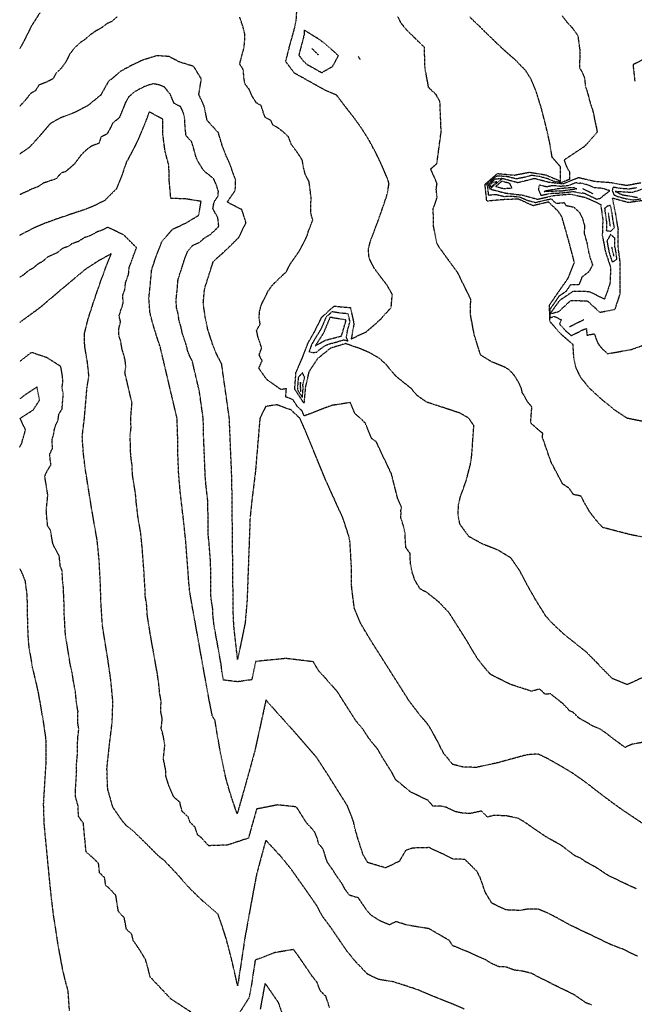
# Model space of a CAD drawing. Units: feet. Extents: x 2140632 to 2148637, y 13640367 to 13647739.
# Drawn here: x 2140632 to 2141174, y 13644100 to 13644969 of the extents above; entities that cross this region are included whole.
import ezdxf

# ---------------------------------------------------------------- set-up
doc = ezdxf.new("R2010")
doc.units = ezdxf.units.FT
doc.header["$MEASUREMENT"] = 0
doc.linetypes.add('HIDDEN2', pattern=[0.1875, 0.125, -0.0625])
for name, color, linetype in [('C-TOPO-MAJR', 9, 'HIDDEN2'), ('C-TOPO-MINR', 8, 'HIDDEN2'), ('C-TOPO_EgC', 2, 'Continuous')]:
    doc.layers.add(name, color=color, linetype=linetype)

# ---------------------------------------------------------------- blocks, each defined once
blk = doc.blocks.new('*U17')
at = {"layer": 'C-TOPO-MAJR', "color": 9, "linetype": 'HIDDEN2', "lineweight": -3}
for points, elevation in [([(2141196.27, 13644509.98), (2141171.31, 13644514.67), (2141146.52, 13644521.11), (2141140.77, 13644527.45), (2141135.33, 13644534.48), (2141133.98, 13644536.69), (2141130.46, 13644542.91), (2141127.36, 13644548.82), (2141120.7, 13644550.18), (2141116.89, 13644555.75), (2141111.2, 13644559.51), (2141100.82, 13644579.13), (2141093.23, 13644601.04), (2141093.71, 13644604.1), (2141091.43, 13644606), (2141087.51, 13644609.27), (2141082.94, 13644613.51), (2141083.97, 13644627.46), (2141080.09, 13644632.12), (2141077.87, 13644636.68), (2141076.74, 13644638.29), (2141075.62, 13644639.91), (2141074.73, 13644644.05), (2141072.14, 13644649.55), (2141069.03, 13644654.68), (2141064.11, 13644660.23), (2141060.27, 13644662.49), (2141048.67, 13644667.25), (2141038.85, 13644673.25), (2141033.21, 13644690.98), (2141029.85, 13644709.12), (2141029.73, 13644716.42), (2141030.25, 13644722.21), (2141018.7, 13644745.86), (2141002.56, 13644768), (2141000.18, 13644772.18), (2140997.35, 13644786.63), (2140996.95, 13644802.24), (2140998.88, 13644807.86), (2141000.38, 13644812.37), (2140999.59, 13644819.78), (2141000.34, 13644824.45), (2140999.37, 13644827.16), (2140997.43, 13644831.71), (2140994.7, 13644837.52), (2141000.21, 13644842.33), (2141003.98, 13644870.49), (2141002.9, 13644897.01), (2140999.63, 13644903.12), (2140996.47, 13644906.08), (2140992.92, 13644909.53), (2140989.75, 13644926.54), (2140989.2, 13644944.93), (2140985.24, 13644948.8), (2140980.97, 13644952.93), (2140976.88, 13644956.9), (2140973.59, 13644960.21), (2140969.57, 13644965.15), (2140968.61, 13644966.49), (2140965.64, 13644972.09)], 525), ([(2141177.3, 13644142.53), (2141164.33, 13644148.96), (2141154.18, 13644152.67), (2141117.25, 13644170.44), (2141105.14, 13644177.08), (2141098.7, 13644180.42), (2141089.33, 13644184.32), (2141079.95, 13644184.19), (2141073.67, 13644183.12), (2141061.2, 13644183.56), (2141048.86, 13644189.4), (2141043.07, 13644198.78), (2141038.45, 13644212.16), (2141035.68, 13644217.53), (2141024.96, 13644228.16), (2141014.33, 13644228.43), (2141009.2, 13644231.14), (2140993.3, 13644238.56), (2140979.2, 13644238.18), (2140972.76, 13644236.28), (2140966.86, 13644226.31), (2140954.9, 13644220.7), (2140939.33, 13644225.29), (2140935.14, 13644232.25), (2140930.48, 13644246.54), (2140928.09, 13644254.87), (2140926.64, 13644261.6), (2140921.38, 13644275.31), (2140903.39, 13644303.9), (2140894.21, 13644318.01), (2140882.88, 13644331.09), (2140872.71, 13644342.71), (2140849.39, 13644368.8), (2140847.38, 13644359.78), (2140846.05, 13644353.65), (2140842.15, 13644335.85), (2140839.52, 13644323.89), (2140836.73, 13644313.68), (2140833, 13644300.18), (2140827.96, 13644282.29), (2140823.99, 13644268.29), (2140819.48, 13644281.64), (2140816.94, 13644289.73), (2140814.21, 13644299.18), (2140812.71, 13644305.93), (2140808.74, 13644325.21), (2140806.15, 13644340.32), (2140804.41, 13644351.1), (2140802.11, 13644354.58), (2140799.41, 13644368.19), (2140796.95, 13644381.53), (2140784.34, 13644451.85), (2140781.99, 13644465.7), (2140781.19, 13644474.8), (2140778.6, 13644509.64), (2140776.97, 13644524.79), (2140773.72, 13644552.89), (2140772.42, 13644568.15), (2140771.75, 13644584.19), (2140771.54, 13644600.49), (2140770.98, 13644616.59), (2140770.93, 13644617.53), (2140770.93, 13644617.53), (2140758.4, 13644670.85), (2140756.08, 13644680.61), (2140753.12, 13644689.52), (2140749.75, 13644700.33), (2140747.09, 13644710.56), (2140746.04, 13644723.48), (2140747.43, 13644736.15), (2140748.53, 13644748.38), (2140752.49, 13644760.43), (2140757.54, 13644773.42), (2140766.96, 13644784.45), (2140778.53, 13644789.76), (2140790.08, 13644796.73), (2140792.17, 13644808.91), (2140779.49, 13644811.04), (2140765.46, 13644811.65), (2140764.13, 13644826.39), (2140763.73, 13644840.65), (2140760.35, 13644853.45), (2140758.5, 13644867.7), (2140758.27, 13644881.52), (2140746.43, 13644887.97), (2140741.49, 13644875.2), (2140736.17, 13644862.64), (2140732.77, 13644855.77), (2140726.23, 13644843.55), (2140722.46, 13644832.63), (2140717.4, 13644819.93), (2140706.87, 13644809.46), (2140695.93, 13644804.17), (2140687.57, 13644801.1), (2140676.95, 13644797.53), (2140665.29, 13644793.6), (2140654.15, 13644789.53), (2140644.7, 13644785.48), (2140636.39, 13644781.31), (2140632.11, 13644778.95)], 520), ([(2141186.02, 13644821.09), (2141172.35, 13644816.71), (2141157.6, 13644817.68), (2141163.72, 13644814.82), (2141177.24, 13644812.51)], 530), ([(2141138.09, 13644815.55), (2141128.78, 13644820.16)], 530), ([(2141153.25, 13644787.08), (2141151.6, 13644798.96)], 530), ([(2141154.35, 13644768.67), (2141156.19, 13644760.52)], 530)]:
    blk.add_lwpolyline(points, dxfattribs=dict(at, elevation=elevation))
for points, elevation in [([(2140910.4, 13644940.33), (2140897.78, 13644951.04), (2140883.26, 13644960), (2140883.03, 13644956.42), (2140882.15, 13644952.17), (2140880.17, 13644945.17), (2140878.4, 13644938.12), (2140882.28, 13644932.97), (2140885.19, 13644930.14), (2140889.44, 13644927.77), (2140894.4, 13644925), (2140898.62, 13644922.65), (2140908.31, 13644928.21), (2140913.32, 13644937.5), (2140910.4, 13644940.33)], 525), ([(2141096.27, 13644817.86), (2141110.77, 13644818.37), (2141123.56, 13644820.09), (2141120.15, 13644821.1), (2141106.75, 13644820.02), (2141094.76, 13644817.79), (2141096.27, 13644817.86)], 530), ([(2140920.36, 13644688.91), (2140921.53, 13644695.61), (2140923.57, 13644702.62), (2140922, 13644709.7), (2140914.77, 13644710.36), (2140907.66, 13644711.59), (2140902.27, 13644706.66), (2140899.42, 13644699.81), (2140896.44, 13644693.78), (2140892.79, 13644688.07), (2140889.65, 13644682.64), (2140887.32, 13644676.4), (2140890.4, 13644675.63), (2140893.86, 13644675.79), (2140899.59, 13644680.43), (2140903.99, 13644682.85), (2140911.17, 13644684.74), (2140917.88, 13644686.79), (2140921.79, 13644685.81), (2140920.36, 13644688.91)], 525), ([(2140877.9, 13644653.56), (2140877.35, 13644646.31), (2140877.12, 13644644.04), (2140877.44, 13644642.07), (2140881.49, 13644635.83), (2140882.13, 13644642.91), (2140882.04, 13644647.15), (2140883.56, 13644653.92), (2140881.47, 13644657.75), (2140877.9, 13644653.56)], 525)]:
    blk.add_lwpolyline(points, close=True, dxfattribs=dict(at, elevation=elevation))
at = {"layer": 'C-TOPO-MINR', "color": 8, "linetype": 'HIDDEN2', "lineweight": -3}
for points, elevation in [([(2141110.61, 13644972.84), (2141115.04, 13644967.03), (2141119.59, 13644962.3), (2141121.86, 13644959.06), (2141124.53, 13644955.45), (2141126.42, 13644941.6), (2141125.96, 13644926.91), (2141128.18, 13644923.32), (2141130.45, 13644917.95), (2141131.24, 13644910.65), (2141133.56, 13644903.19), (2141135.66, 13644895.05), (2141137.36, 13644890.38), (2141138.57, 13644885.53), (2141139.35, 13644881.02), (2141140.92, 13644874.05), (2141141.61, 13644870.17), (2141130.46, 13644857.4), (2141112.46, 13644845.47), (2141113.98, 13644840.91), (2141117.29, 13644834.58), (2141117.29, 13644828.36), (2141110.43, 13644825.65), (2141104.12, 13644826.32), (2141097.47, 13644829.08), (2141091.11, 13644830.75), (2141083.99, 13644831.88), (2141076.78, 13644830.05), (2141070.14, 13644828.78), (2141063.05, 13644830.64), (2141055.63, 13644831.33), (2141052.35, 13644830.95), (2141044.08, 13644823.75), (2141044.83, 13644821.92), (2141045.62, 13644814.5), (2141052.41, 13644815.16), (2141059.34, 13644813.37), (2141066.41, 13644813.65), (2141073.72, 13644812.77), (2141080.3, 13644809.84), (2141087.12, 13644808.02), (2141093.91, 13644809.64), (2141101.07, 13644811.27), (2141105.31, 13644807.27), (2141112.43, 13644807.9), (2141114.09, 13644805.42), (2141121.07, 13644803.9), (2141125.91, 13644799.31), (2141128.54, 13644794.15), (2141130.41, 13644787.59), (2141130.19, 13644780.78), (2141131.54, 13644775.87), (2141132.68, 13644771.64), (2141134.04, 13644764.32), (2141135.19, 13644759.84), (2141137.53, 13644752.78), (2141134.08, 13644746.63), (2141128.14, 13644742.15), (2141125.48, 13644735.36), (2141118.18, 13644735.45), (2141113.93, 13644729.35), (2141107.93, 13644725.24), (2141103.88, 13644719.37), (2141099.79, 13644713.59), (2141099.92, 13644706.29), (2141103.88, 13644707.41), (2141109.81, 13644704.64), (2141108.51, 13644700.63), (2141113.43, 13644695.08), (2141118.73, 13644690.44), (2141125.13, 13644693.67), (2141128.85, 13644695.59), (2141132.13, 13644696.84), (2141132.54, 13644690.85), (2141139.27, 13644692.13), (2141140.63, 13644687.5), (2141142.36, 13644683.44), (2141146.25, 13644678.78), (2141150.82, 13644674.54), (2141172.13, 13644678.31), (2141191.93, 13644685.75)], 527), ([(2141176.42, 13644820.99), (2141169.94, 13644819.8), (2141162.56, 13644820.28), (2141155.71, 13644821.51), (2141154.82, 13644818.54), (2141156.4, 13644814.8), (2141159.46, 13644813.37), (2141166.46, 13644811.48), (2141173.22, 13644810.32), (2141180.05, 13644811.32)], 529), ([(2141186.09, 13644935.91), (2141173.21, 13644929.62), (2141174.77, 13644915.02)], 528), ([(2141180.49, 13644825.27), (2141167.52, 13644822.89), (2141153.82, 13644825.35), (2141139.36, 13644826.49), (2141125.25, 13644829.8), (2141111.53, 13644824.37), (2141098.92, 13644825.72), (2141086.19, 13644829.05), (2141071.77, 13644825.39), (2141057.58, 13644829.11), (2141051.02, 13644828.36), (2141045.51, 13644823.56), (2141047, 13644819.9), (2141060.86, 13644816.31), (2141075.49, 13644814.56), (2141089.12, 13644810.91), (2141103.44, 13644814.18), (2141117.67, 13644815.45), (2141131.62, 13644812.41), (2141144.68, 13644806.37), (2141146.57, 13644792.91), (2141146.13, 13644779.28), (2141148.85, 13644764.63), (2141153.52, 13644750.52), (2141152.89, 13644736.34), (2141148.04, 13644722.63), (2141134.75, 13644729.25), (2141120.15, 13644729.42), (2141108.15, 13644721.2), (2141099.97, 13644709.64), (2141107.9, 13644711.89), (2141118.41, 13644721.61), (2141133.01, 13644721.1), (2141143.96, 13644711.14), (2141157.42, 13644713.7), (2141161.91, 13644727.22), (2141161.93, 13644741.83), (2141161.86, 13644755.65), (2141160, 13644769.78), (2141160.31, 13644784.26), (2141157.89, 13644798.35), (2141155.2, 13644811.93), (2141169.2, 13644808.14), (2141182.87, 13644810.13)], 528), ([(2141181.33, 13644614.81), (2141168.01, 13644617.53), (2141156.62, 13644625.06), (2141152.05, 13644628.86), (2141144.21, 13644635.39), (2141135.08, 13644643.87), (2141127.31, 13644653.19), (2141122.88, 13644662.3), (2141121.11, 13644670.57), (2141120.3, 13644682.55), (2141109.71, 13644691.84), (2141099.86, 13644702.94), (2141099.61, 13644717.54), (2141107.7, 13644729.29), (2141116.21, 13644741.48), (2141121.53, 13644755.05), (2141119.23, 13644764.01), (2141116.95, 13644772.46), (2141114.26, 13644782.28), (2141110.52, 13644795.4), (2141107.18, 13644800.36), (2141098.69, 13644808.37), (2141085.12, 13644805.13), (2141071.96, 13644810.99), (2141057.82, 13644810.43), (2141044.24, 13644809.11), (2141042.66, 13644823.94), (2141053.69, 13644833.55), (2141068.51, 13644832.17), (2141081.79, 13644834.72), (2141096.02, 13644832.45), (2141109.32, 13644826.93), (2141109.33, 13644839.37), (2141101.94, 13644847.82), (2141099.67, 13644861.14), (2141096.54, 13644875.08), (2141092.34, 13644891.36), (2141087.7, 13644906.28), (2141083.15, 13644917.02), (2141078.7, 13644924.2), (2141069.59, 13644933.67), (2141059.06, 13644942.92), (2141052.75, 13644948.84), (2141045.65, 13644955.74), (2141037.73, 13644963.48), (2141029.18, 13644971.74)], 526), ([(2141181.05, 13644388.31), (2141168.16, 13644382.45), (2141154.96, 13644387.73), (2141145.58, 13644397.23), (2141141.86, 13644401.31), (2141132.54, 13644410.74), (2141122.13, 13644419.07), (2141111.71, 13644427.41), (2141102.08, 13644436.53), (2141096.59, 13644442.53), (2141089.33, 13644454.15), (2141086.64, 13644458.58), (2141079.6, 13644471.01), (2141073.39, 13644482.84), (2141065.77, 13644493.97), (2141054.16, 13644501.1), (2141040.69, 13644506.39), (2141028.56, 13644513.01), (2141020.62, 13644523.81), (2141018.89, 13644531.71), (2141019.29, 13644541.23), (2141020.98, 13644548.38), (2141025.98, 13644562.13), (2141027.58, 13644568.27), (2141029.84, 13644577.02), (2141030.81, 13644583.15), (2141032.86, 13644611.06), (2141028.35, 13644617.53), (2141028.35, 13644617.53), (2141020.67, 13644622.05), (2140990.97, 13644631.84), (2140982.55, 13644637.81), (2140977.83, 13644643.56), (2140970.77, 13644649.22), (2140964.16, 13644654.5), (2140955.37, 13644665.01), (2140949.84, 13644670.12), (2140941.6, 13644674.93), (2140932.31, 13644679.02), (2140919.67, 13644683.42), (2140906.26, 13644679.32), (2140894.81, 13644670.04), (2140887.21, 13644658.54), (2140884.16, 13644644.99), (2140882.88, 13644630.84), (2140874.79, 13644643.32), (2140875.89, 13644657.81), (2140881.72, 13644671.26), (2140886.39, 13644683.74), (2140892.66, 13644694.61), (2140898.61, 13644706.68), (2140909.39, 13644716.53), (2140923.84, 13644715.21), (2140926.99, 13644701.05), (2140924.64, 13644687.65), (2140938.04, 13644693.98), (2140943.89, 13644698.94), (2140950.55, 13644704.98), (2140959.85, 13644715.31), (2140960.89, 13644726.89), (2140956.12, 13644735.26), (2140950.6, 13644742.27), (2140944.61, 13644750.48), (2140940.42, 13644758.87), (2140939.71, 13644766.75), (2140941.82, 13644774.85), (2140945.52, 13644784.22), (2140949.65, 13644795.38), (2140953.52, 13644806.61), (2140956.51, 13644815.63), (2140958.02, 13644824.96), (2140956.08, 13644830.38), (2140952.19, 13644839.48), (2140946.73, 13644851.11), (2140940.2, 13644863.32), (2140933.15, 13644874.42), (2140926.37, 13644883.73), (2140920.73, 13644890.86), (2140911.79, 13644902.65), (2140901.45, 13644907.12), (2140893.02, 13644911.82), (2140883.1, 13644917.36), (2140874.59, 13644922.1), (2140866.85, 13644932.4), (2140870.39, 13644946.49), (2140874.34, 13644960.49), (2140876.11, 13644969), (2140876.56, 13644976.16)], 524), ([(2140649.95, 13644975.52), (2140642.31, 13644963.56), (2140635.73, 13644950.19), (2140632.11, 13644943.65)], 524), ([(2141203.55, 13644334.97), (2141172.69, 13644329.9), (2141166.24, 13644326.97), (2141161.56, 13644330.35), (2141154.81, 13644335.43), (2141149.53, 13644339.53), (2141144.02, 13644343.38), (2141137.41, 13644346.03), (2141131.55, 13644349.53), (2141125.53, 13644352.89), (2141120.85, 13644357.64), (2141117.46, 13644359.2), (2141115.6, 13644361.23), (2141110.94, 13644365.95), (2141105.73, 13644370.12), (2141100.52, 13644374.28), (2141095.74, 13644373.94), (2141090.93, 13644378.5), (2141083.69, 13644376.54), (2141064.77, 13644382.72), (2141047.58, 13644391.4), (2141044.84, 13644394.4), (2141040.56, 13644399.5), (2141036.35, 13644405.03), (2141035.7, 13644406.03), (2141032.07, 13644411.85), (2141030.73, 13644414.06), (2141027.21, 13644420.27), (2141010.95, 13644445.9), (2141002.07, 13644455.24), (2140991.5, 13644463.59), (2140985.43, 13644466.91), (2140980.77, 13644474.68), (2140978.5, 13644481.56), (2140977, 13644488.94), (2140976.73, 13644491.64), (2140976.75, 13644498.04), (2140972.78, 13644503.44), (2140972.63, 13644506.5), (2140972.07, 13644516.22), (2140971.21, 13644520.17), (2140970.7, 13644522.65), (2140968.42, 13644529.63), (2140968.62, 13644534.39), (2140968.25, 13644535.36), (2140969.1, 13644538.93), (2140965.59, 13644546.78), (2140960.09, 13644568.58), (2140950.58, 13644588.51), (2140946.88, 13644596.63), (2140942.67, 13644599.62), (2140939.27, 13644607.85), (2140937.13, 13644613.09), (2140934.32, 13644616.03), (2140931.24, 13644618.79), (2140927.93, 13644621.43), (2140923.83, 13644631.39), (2140907.47, 13644628.88), (2140883.19, 13644619.56), (2140882.15, 13644621.87), (2140881.11, 13644624.18), (2140877.19, 13644627.84), (2140873.14, 13644634.08), (2140866.85, 13644636.35), (2140867.4, 13644643.6), (2140862.52, 13644642.9), (2140850.23, 13644651.64), (2140843.11, 13644661.62), (2140846.02, 13644668.35), (2140843.39, 13644673.48), (2140845.73, 13644679.72), (2140844.37, 13644683.26), (2140842.24, 13644689.83), (2140841.12, 13644695.14), (2140844.25, 13644700.57), (2140843.37, 13644706.84), (2140843.92, 13644713.04), (2140845.54, 13644718.19), (2140848.51, 13644724.22), (2140851.4, 13644729.78), (2140854.94, 13644735.02), (2140859.18, 13644739.06), (2140862.05, 13644741.95), (2140867.45, 13644746.88), (2140870.58, 13644753.35), (2140879.04, 13644765.45), (2140885.75, 13644778.46), (2140886.8, 13644782.51), (2140888.65, 13644787.2), (2140890.71, 13644792.78), (2140888.91, 13644798.5), (2140889.21, 13644812.61), (2140887.45, 13644826.36), (2140884.18, 13644832.47), (2140882.52, 13644838.81), (2140881.44, 13644845.42), (2140877.92, 13644850.97), (2140874.53, 13644855.62), (2140871.71, 13644859.19), (2140869.33, 13644865.89), (2140864.81, 13644870.14), (2140859.7, 13644874.02), (2140855.48, 13644876.37), (2140853.72, 13644880.37), (2140848.76, 13644883.14), (2140847.18, 13644887.07), (2140845.24, 13644893.49), (2140840.99, 13644895.86), (2140837.41, 13644901.47), (2140834.72, 13644907.59), (2140830.85, 13644912.74), (2140829.8, 13644918.61), (2140829.61, 13644924.8), (2140826.25, 13644930.24), (2140828.02, 13644937.28), (2140829.99, 13644944.28), (2140830.66, 13644950.63), (2140830.7, 13644956.67), (2140829.44, 13644961.99), (2140827.74, 13644967.3), (2140826.2, 13644971.63)], 523), ([(2140718.03, 13644971.65), (2140713.38, 13644967.73), (2140708.67, 13644965.53), (2140704.04, 13644961.94), (2140699.19, 13644959.3), (2140694.78, 13644956.21), (2140689.2, 13644951.52), (2140685.3, 13644948.92), (2140680.4, 13644944.34), (2140676.24, 13644939.02), (2140672.95, 13644932.34), (2140668.96, 13644926.78), (2140664.04, 13644921.89), (2140661.4, 13644917.13), (2140655.88, 13644914.19), (2140649.03, 13644911.53), (2140645.85, 13644906.55), (2140641.71, 13644904.23), (2140638.14, 13644899.56), (2140634.49, 13644895.52), (2140632.11, 13644892.76)], 523), ([(2140889.96, 13644943.85), (2140895.79, 13644938.19)], 526), ([(2141183.08, 13644258.96), (2141164.33, 13644271.5), (2141154.96, 13644278.24), (2141141.46, 13644288.41), (2141130.91, 13644296.61), (2141119.87, 13644304.32), (2141108.14, 13644311.34), (2141096.11, 13644318.06), (2141089.33, 13644321.16), (2141079.77, 13644320.47), (2141065.3, 13644316.56), (2141054.01, 13644313.46), (2141034.98, 13644309.37), (2141023.71, 13644309.6), (2141014.33, 13644311.9), (2141006.15, 13644321.85), (2140999.8, 13644334.24), (2140993.08, 13644346.28), (2140984.52, 13644356.47), (2140976.1, 13644367.53), (2140974.81, 13644369.54), (2140942.3, 13644420.8), (2140932.98, 13644436.35), (2140927.35, 13644450), (2140925.44, 13644464.86), (2140924.89, 13644470.28), (2140924.94, 13644483.07), (2140924.64, 13644489.19), (2140923.52, 13644508.64), (2140922.5, 13644513.59), (2140917.95, 13644527.55), (2140917.22, 13644529.49), (2140910.19, 13644545.18), (2140902.79, 13644561.43), (2140895.99, 13644577.89), (2140891.7, 13644588.37), (2140883.5, 13644608.29), (2140879.34, 13644617.53), (2140879.34, 13644617.53), (2140871.5, 13644624.85), (2140858.92, 13644629.39), (2140849.14, 13644627.99), (2140844.04, 13644617.53), (2140840.12, 13644570.96), (2140836.88, 13644544.62), (2140835.36, 13644529.95), (2140835.16, 13644524.03), (2140832.69, 13644456.18), (2140832.43, 13644453.2), (2140831, 13644436.85), (2140824.38, 13644404.72), (2140822.82, 13644418.37), (2140821.02, 13644434.63), (2140820.53, 13644446.44), (2140819.93, 13644504.77), (2140819.33, 13644563.11), (2140817.08, 13644617.53), (2140817.08, 13644617.53), (2140810.32, 13644665.44), (2140805.06, 13644675.7), (2140802.34, 13644682.79), (2140798.09, 13644695.92), (2140795.85, 13644706.54), (2140794.08, 13644719.07), (2140795.17, 13644731.48), (2140798.42, 13644741.77), (2140802.92, 13644755.93), (2140811.27, 13644763.37), (2140819.75, 13644771.44), (2140825.5, 13644777.23), (2140831.78, 13644790.18), (2140828.17, 13644801.62), (2140815.15, 13644808.27), (2140822.27, 13644818.51), (2140822.69, 13644827.52), (2140817.94, 13644840.93), (2140814.42, 13644848.93), (2140811.25, 13644856.79), (2140807.38, 13644869.62), (2140797.51, 13644880.4), (2140794.85, 13644893.08), (2140790.22, 13644903.21), (2140792.36, 13644917.2), (2140785.65, 13644928.08), (2140772.87, 13644932.04), (2140763.75, 13644936.84), (2140753.15, 13644937.56), (2140740.45, 13644933.55), (2140731.04, 13644929.14), (2140721.33, 13644923.86), (2140710.17, 13644914.49), (2140703.61, 13644902.77), (2140692.34, 13644893.6), (2140681.31, 13644887.72), (2140667.6, 13644882.41), (2140659.34, 13644877.77), (2140649.71, 13644866.6), (2140640.51, 13644856.48), (2140632.11, 13644850.79)], 522), ([(2140932.76, 13644934.12), (2140930.84, 13644936.81)], 524), ([(2141176.3, 13644202.14), (2141169.83, 13644205.05), (2141151.36, 13644213.93), (2141150.16, 13644214.7), (2141140.79, 13644220.97), (2141134.73, 13644224.29), (2141131.52, 13644225.96), (2141126.83, 13644229.33), (2141122.14, 13644231.28), (2141115.4, 13644236.37), (2141110.12, 13644240.47), (2141096.28, 13644248.17), (2141083.29, 13644257.07), (2141077.78, 13644260.92), (2141071.91, 13644264.43), (2141061.63, 13644266.55), (2141050.49, 13644267.04), (2141044.85, 13644265.49), (2141039.49, 13644270.81), (2141029.97, 13644268.76), (2141024.33, 13644268.88), (2141020.38, 13644269.44), (2141016.45, 13644270.37), (2141008.5, 13644274.08), (2141003.81, 13644275.23), (2140996.77, 13644275.04), (2140992.68, 13644280.02), (2140976.9, 13644287.76), (2140963.77, 13644298.58), (2140960.59, 13644304.77), (2140951.59, 13644319.07), (2140948.24, 13644325.09), (2140943.96, 13644330.18), (2140939.75, 13644335.71), (2140935.16, 13644342.77), (2140934.51, 13644343.78), (2140928.85, 13644350.31), (2140912.59, 13644375.94), (2140907.51, 13644381.75), (2140895.85, 13644394.8), (2140891.19, 13644402.58), (2140867.06, 13644405.54), (2140840.2, 13644402.83), (2140836.89, 13644386.76), (2140824.39, 13644384.96), (2140811.9, 13644386.45), (2140810.67, 13644393.12), (2140809.89, 13644399.95), (2140803.58, 13644435.11), (2140802.68, 13644443.24), (2140802.43, 13644449.14), (2140801.26, 13644456.07), (2140800.86, 13644460.62), (2140800.56, 13644489.79), (2140799.26, 13644507.21), (2140798.45, 13644514.78), (2140798.15, 13644543.95), (2140796.53, 13644558), (2140795.88, 13644565.63), (2140795.54, 13644573.65), (2140794.98, 13644587.25), (2140794.41, 13644600.86), (2140794.31, 13644609.01), (2140794.03, 13644617.06), (2140794.01, 13644617.53), (2140790.63, 13644641.48), (2140787.49, 13644654.81), (2140784.36, 13644668.14), (2140781.73, 13644673.27), (2140780.37, 13644676.82), (2140779.21, 13644681.7), (2140777.08, 13644688.26), (2140775.6, 13644692.72), (2140774.48, 13644698.03), (2140772.8, 13644703.43), (2140771.91, 13644709.7), (2140770.58, 13644714.81), (2140770.06, 13644721.27), (2140770.75, 13644727.61), (2140771.3, 13644733.81), (2140771.85, 13644739.93), (2140773.48, 13644745.07), (2140775.46, 13644751.1), (2140777.71, 13644758.18), (2140780.23, 13644764.67), (2140784.94, 13644770.19), (2140790.73, 13644772.84), (2140794.9, 13644776.56), (2140800.67, 13644780.05), (2140804.91, 13644784.08), (2140807.79, 13644786.98), (2140806.93, 13644794.51), (2140802.61, 13644802.5), (2140803.66, 13644808.59), (2140807.22, 13644813.71), (2140807.43, 13644818.21), (2140805.06, 13644824.92), (2140803.3, 13644828.92), (2140794.66, 13644835.84), (2140789.08, 13644844.79), (2140787.49, 13644848.72), (2140785.8, 13644855.12), (2140783.86, 13644861.53), (2140778.93, 13644866.92), (2140778, 13644874.05), (2140777.89, 13644880.96), (2140776.56, 13644887.3), (2140774.24, 13644892.36), (2140768.32, 13644895.59), (2140764.96, 13644903.61), (2140759.65, 13644910), (2140754.89, 13644911.87), (2140749.79, 13644912.76), (2140743.44, 13644910.76), (2140738.73, 13644908.55), (2140733.88, 13644905.91), (2140728.3, 13644901.23), (2140725.02, 13644895.37), (2140722.55, 13644888.98), (2140719.89, 13644882.7), (2140714.26, 13644878.12), (2140712.56, 13644874.68), (2140709.29, 13644868.57), (2140703.77, 13644865.63), (2140701.88, 13644860.17), (2140695.03, 13644857.52), (2140690.19, 13644853.8), (2140686.08, 13644849.61), (2140680.24, 13644841.86), (2140672.82, 13644835.38), (2140668.64, 13644833.85), (2140664.04, 13644828.79), (2140658.73, 13644827), (2140652.9, 13644825.04), (2140648.26, 13644821.9), (2140642.69, 13644819.86), (2140639.42, 13644818.09), (2140634.69, 13644816.06), (2140632.11, 13644814.71)], 521), ([(2141047, 13644819.9), (2141057.58, 13644829.11)], 528), ([(2141136.93, 13644099.6), (2141131.86, 13644101.45), (2141126.32, 13644105.29), (2141120.73, 13644109.07), (2141102.26, 13644117.96), (2141096.16, 13644121.23), (2141089.79, 13644124.23), (2141083.73, 13644127.55), (2141075.98, 13644129.48), (2141068, 13644130.57), (2141061.26, 13644133.2), (2141055.02, 13644133.42), (2141048.44, 13644136.22), (2141042.68, 13644139.83), (2141036.11, 13644142.64), (2141029.94, 13644145.56), (2141023.21, 13644148.2), (2141016.67, 13644151.04), (2141014.14, 13644151.9), (2141011.25, 13644156.59), (2140993.12, 13644167.02), (2140973.14, 13644170.35), (2140964.28, 13644173.23), (2140958.3, 13644170.43), (2140950.05, 13644173.88), (2140941.96, 13644179), (2140937.99, 13644183.82), (2140934.52, 13644188.89), (2140930.92, 13644194.2), (2140923.13, 13644196.49), (2140919.06, 13644201.96), (2140916.85, 13644206.27), (2140911.22, 13644214.31), (2140909.13, 13644217.78), (2140903.51, 13644225.74), (2140901.18, 13644232.89), (2140899.98, 13644237.05), (2140895.71, 13644242.36), (2140894.98, 13644245.73), (2140892.36, 13644252.59), (2140888.25, 13644257.07), (2140885.32, 13644260.18), (2140876.32, 13644274.48), (2140859.62, 13644276.25), (2140841.12, 13644272.62), (2140838.6, 13644263.68), (2140836.62, 13644256.67), (2140835.35, 13644252.13), (2140833.94, 13644246.91), (2140815.56, 13644240.83), (2140798.86, 13644240.23), (2140798.1, 13644241.11), (2140792.15, 13644247.42), (2140789.11, 13644249.86), (2140786.85, 13644256.54), (2140782.22, 13644261.26), (2140780.95, 13644265.31), (2140775.54, 13644270.56), (2140774.18, 13644275.28), (2140773.43, 13644278.66), (2140769.25, 13644282.19), (2140767.85, 13644283.78), (2140763.93, 13644292.59), (2140761.09, 13644301.69), (2140760.91, 13644307.14), (2140758.92, 13644316.78), (2140759.28, 13644320.52), (2140759.94, 13644326.73), (2140760.24, 13644328.93), (2140758.94, 13644336.49), (2140758.06, 13644340.07), (2140756.92, 13644343.61), (2140757.92, 13644351.98), (2140756.57, 13644358.78), (2140756.87, 13644367.86), (2140755.64, 13644374.53), (2140754.8, 13644383.37), (2140754.59, 13644384.91), (2140753.59, 13644391.99), (2140747.28, 13644427.15), (2140744.92, 13644442.09), (2140744.64, 13644444.23), (2140744.07, 13644453.61), (2140742.89, 13644460.53), (2140742.62, 13644469.09), (2140742.22, 13644473.64), (2140741.8, 13644481.81), (2140740.5, 13644499.23), (2140740.41, 13644500.96), (2140739.55, 13644509.7), (2140738.73, 13644517.27), (2140736.56, 13644529.62), (2140734.93, 13644543.66), (2140734.28, 13644551.3), (2140731.57, 13644568.23), (2140731.23, 13644576.25), (2140730.75, 13644579.39), (2140730.04, 13644585.39), (2140729.93, 13644593.54), (2140729.43, 13644600.85), (2140729.7, 13644603.57), (2140730.38, 13644609.01), (2140730.1, 13644617.06), (2140730.09, 13644617.29), (2140730.08, 13644617.53), (2140730.65, 13644624.28), (2140731.21, 13644631.04), (2140724.95, 13644657.7), (2140725.78, 13644663), (2140725.18, 13644668.72), (2140724.02, 13644673.6), (2140722.54, 13644678.06), (2140721.28, 13644685.43), (2140719.59, 13644690.83), (2140719.57, 13644696.53), (2140721.11, 13644702.73), (2140719.79, 13644707.85), (2140721.48, 13644713.16), (2140723.5, 13644719.18), (2140722.97, 13644725.64), (2140724.9, 13644731.18), (2140725.6, 13644737.51), (2140728.15, 13644744.38), (2140728.7, 13644750.49), (2140730.72, 13644755.56), (2140732.7, 13644761.58), (2140735.22, 13644768.08), (2140724.04, 13644779.29), (2140709.89, 13644786.1), (2140704.42, 13644783.45), (2140700.24, 13644781.92), (2140694.58, 13644778.76), (2140689.27, 13644776.97), (2140683.87, 13644773.5), (2140678.04, 13644771.54), (2140675.35, 13644769.34), (2140669.78, 13644767.31), (2140665.58, 13644763.81), (2140660.85, 13644761.78), (2140656.69, 13644759.7), (2140651.9, 13644755.67), (2140647.85, 13644753.44), (2140643.77, 13644749.96), (2140639.48, 13644747.52), (2140635.12, 13644743.8), (2140632.11, 13644741.96)], 519), ([(2141024.16, 13644096.11), (2141011.02, 13644101.71), (2140997.56, 13644107.01), (2140984.48, 13644112.67), (2140979.42, 13644114.4), (2140961.71, 13644120.15), (2140948.7, 13644122.28), (2140939.33, 13644126.64), (2140929.02, 13644137.29), (2140921.08, 13644146.93), (2140914.13, 13644157.08), (2140906.93, 13644167.69), (2140898.79, 13644178.63), (2140894.36, 13644187.25), (2140883.12, 13644203.32), (2140871.87, 13644219.23), (2140863.33, 13644229.86), (2140855.12, 13644238.83), (2140849.25, 13644245.06), (2140846.72, 13644235.98), (2140843.89, 13644225.52), (2140841.12, 13644215.01), (2140839.71, 13644207.76), (2140836.8, 13644192.16), (2140830.94, 13644159.85), (2140824.4, 13644116.66), (2140819.96, 13644136.38), (2140816.29, 13644150.97), (2140814.14, 13644158.87), (2140809.64, 13644172.65), (2140807.11, 13644179.69), (2140795.59, 13644189.73), (2140792.31, 13644192.72), (2140782.83, 13644201.84), (2140773.72, 13644212.16), (2140772.21, 13644213.92), (2140760.31, 13644226.55), (2140754.23, 13644231.43), (2140744.96, 13644240.89), (2140734.14, 13644251.39), (2140725.79, 13644258.46), (2140722.99, 13644261.63), (2140714.33, 13644274.2), (2140709.82, 13644290), (2140709.46, 13644297.45), (2140709.1, 13644308.34), (2140709.83, 13644315.83), (2140711.15, 13644328.24), (2140711.73, 13644332.65), (2140713.74, 13644349.37), (2140714.33, 13644367.53), (2140712.64, 13644385.21), (2140712.24, 13644388.3), (2140710.23, 13644402.44), (2140705.5, 13644432.32), (2140704.94, 13644436.61), (2140703.8, 13644455.36), (2140703.26, 13644472.48), (2140702.41, 13644488.81), (2140702.22, 13644492.27), (2140700.49, 13644509.76), (2140696.15, 13644534.44), (2140690.72, 13644568.31), (2140689.76, 13644574.6), (2140688.33, 13644586.6), (2140687.32, 13644601.21), (2140687.86, 13644606.66), (2140689.22, 13644617.53), (2140689.22, 13644617.53), (2140691.5, 13644644.56), (2140693.16, 13644655.16), (2140691.97, 13644666.6), (2140689.44, 13644681.34), (2140689.39, 13644692.73), (2140692.48, 13644705.14), (2140695.87, 13644715.77), (2140699.91, 13644727.81), (2140703.76, 13644738.88), (2140708.86, 13644752.61), (2140712.91, 13644762.74), (2140701.59, 13644756.42), (2140690.79, 13644749.48), (2140685.41, 13644745.09), (2140677, 13644738.09), (2140667.42, 13644730.03), (2140659.25, 13644723.08), (2140650.52, 13644715.64), (2140645.61, 13644711.92), (2140637.64, 13644706.12), (2140632.11, 13644702.03)], 518), ([(2141117.15, 13644698.33), (2141129.96, 13644704.79)], 528), ([(2140905.54, 13644097.34), (2140902.43, 13644107.02), (2140897.27, 13644112.34), (2140894.5, 13644119.76), (2140890.52, 13644124.58), (2140887.07, 13644129.66), (2140883.59, 13644134.74), (2140881.45, 13644137.81), (2140877.85, 13644143.12), (2140873.78, 13644148.59), (2140857.45, 13644145.91), (2140839.85, 13644139.2), (2140836.59, 13644117.61), (2140835.95, 13644114.21), (2140834.92, 13644108.62), (2140834.52, 13644106.27), (2140825.02, 13644091.24)], 517), ([(2140790.19, 13644088.84), (2140765.66, 13644104.85), (2140747.25, 13644124.41), (2140745.41, 13644131.7), (2140744.34, 13644135.65), (2140743.18, 13644139.74), (2140737.98, 13644148.31), (2140732.27, 13644156.67), (2140731.02, 13644162), (2140726.28, 13644166.56), (2140724.45, 13644176.41), (2140719.9, 13644181.57), (2140719.14, 13644182.45), (2140716.97, 13644196.39), (2140711.02, 13644202.7), (2140707.98, 13644205.14), (2140707.16, 13644211.77), (2140702.53, 13644216.5), (2140701.67, 13644224.68), (2140696.26, 13644229.93), (2140692.08, 13644233.47), (2140690.68, 13644235.05), (2140688.27, 13644260.04), (2140683.95, 13644266.33), (2140683.62, 13644275.52), (2140681.37, 13644283.42), (2140681.44, 13644284.78), (2140681.25, 13644288.51), (2140682.38, 13644306.57), (2140682.2, 13644312.01), (2140682.56, 13644315.76), (2140683.22, 13644321.96), (2140683.1, 13644331.27), (2140683.39, 13644333.47), (2140683.25, 13644334.48), (2140684.26, 13644342.84), (2140683.26, 13644349.77), (2140683.56, 13644358.84), (2140682.18, 13644366.86), (2140681.34, 13644375.71), (2140680.44, 13644380.59), (2140680.24, 13644382.13), (2140679.55, 13644385.22), (2140678.54, 13644392.29), (2140677.04, 13644398.79), (2140676.69, 13644400.09), (2140674.33, 13644415.03), (2140672.79, 13644424.25), (2140672.49, 13644427.45), (2140672.21, 13644429.6), (2140671.93, 13644436.21), (2140671.37, 13644445.58), (2140671.21, 13644455.41), (2140671.02, 13644459.14), (2140670.75, 13644467.7), (2140670.04, 13644473.24), (2140669.62, 13644481.41), (2140669.53, 13644483.14), (2140667.9, 13644487.1), (2140667.04, 13644495.84), (2140661.47, 13644506.38), (2140659.29, 13644518.72), (2140656.71, 13644522.54), (2140655.56, 13644536.03), (2140656.94, 13644549.41), (2140654.22, 13644566.35), (2140656.41, 13644571.21), (2140659.73, 13644576.42), (2140659.25, 13644579.56), (2140658.53, 13644585.56), (2140661.09, 13644591.01), (2140660.59, 13644598.32), (2140662.29, 13644604.23), (2140662.56, 13644606.95), (2140663.88, 13644611.47), (2140666, 13644615.83), (2140666.34, 13644618.55), (2140666.68, 13644621.27), (2140669.46, 13644625.52), (2140670.6, 13644639.04), (2140669.45, 13644644.82), (2140670.28, 13644650.12), (2140669.68, 13644655.84), (2140668.42, 13644663.21), (2140656.02, 13644671.06), (2140642.52, 13644675.6), (2140637.67, 13644672.01), (2140633.02, 13644668.37), (2140632.11, 13644667.57)], 517), ([(2140632.11, 13644591.7), (2140633.86, 13644595.43), (2140637.26, 13644607.24), (2140632.51, 13644617.53), (2140632.51, 13644617.53), (2140644.14, 13644625.01), (2140649.69, 13644633.52), (2140647.39, 13644645.08), (2140637.57, 13644638.64), (2140632.11, 13644634.55)], 516), ([(2140632.11, 13644484.72), (2140633.58, 13644481.93), (2140636.83, 13644474.01), (2140638.24, 13644462.93), (2140638.62, 13644455.46), (2140638.93, 13644435.8), (2140639.49, 13644422.58), (2140640.09, 13644416.17), (2140643.16, 13644397.74), (2140643.84, 13644395.13), (2140646.86, 13644382.13), (2140648.24, 13644375.96), (2140650.04, 13644366.2), (2140652.78, 13644350.16), (2140654.78, 13644336.31), (2140655.05, 13644334.29), (2140655.3, 13644315.68), (2140653.05, 13644279.57), (2140652.91, 13644276.84), (2140653.56, 13644258.46), (2140658.37, 13644208.48), (2140660.1, 13644192.11), (2140661.73, 13644178.85), (2140666.07, 13644150.98), (2140669.72, 13644131.27), (2140672.22, 13644120.62), (2140674.54, 13644112.44), (2140675.78, 13644094.63)], 516), ([(2140844.64, 13644095.87), (2140845.44, 13644100.57), (2140847.49, 13644111.77), (2140848.77, 13644118.55), (2140853.05, 13644112.39), (2140859.97, 13644102.23), (2140865.52, 13644087.4)], 516)]:
    blk.add_lwpolyline(points, dxfattribs=dict(at, elevation=elevation))
for points, elevation in [([(2141052.96, 13644826.14), (2141049.68, 13644825.77), (2141046.93, 13644823.37), (2141047.67, 13644821.54), (2141052.96, 13644826.14)], 529), ([(2141066.4, 13644820.92), (2141064.47, 13644824.85), (2141057.38, 13644826.71), (2141052.09, 13644822.11), (2141059.02, 13644820.31), (2141066.23, 13644820.77), (2141066.47, 13644820.83), (2141066.4, 13644820.92)], 529), ([(2141145.95, 13644820.45), (2141138.72, 13644821.02), (2141134.07, 13644823.32), (2141127.02, 13644824.98), (2141125.73, 13644824.77), (2141124.41, 13644824.94), (2141122.7, 13644825.45), (2141115.84, 13644822.73), (2141109.14, 13644822.19), (2141102.83, 13644822.87), (2141096.84, 13644821.75), (2141090.48, 13644823.42), (2141089.78, 13644819.32), (2141091.94, 13644814.35), (2141092.7, 13644814.38), (2141099.86, 13644816.02), (2141107.11, 13644816.27), (2141114.22, 13644816.91), (2141120.62, 13644817.77), (2141127.59, 13644816.25), (2141128.79, 13644816.41), (2141130.2, 13644816.28), (2141134.85, 13644813.98), (2141141.38, 13644810.96), (2141144.86, 13644811.89), (2141146.64, 13644813.74), (2141152.86, 13644818.33), (2141145.95, 13644820.45)], 529), ([(2141149.09, 13644795.93), (2141149.91, 13644789.99), (2141149.69, 13644783.18), (2141153.22, 13644782.58), (2141156.78, 13644785.67), (2141155.57, 13644792.71), (2141154.75, 13644798.65), (2141153.4, 13644805.44), (2141150.65, 13644804.78), (2141148.14, 13644802.66), (2141149.09, 13644795.93)], 529), ([(2141150.24, 13644773.97), (2141151.6, 13644766.65), (2141152.52, 13644762.57), (2141154.86, 13644755.52), (2141157.01, 13644756.46), (2141159.02, 13644758.08), (2141158.1, 13644765.15), (2141157.18, 13644769.22), (2141157.33, 13644776.46), (2141153.39, 13644779.75), (2141150.24, 13644773.97)], 529), ([(2140900.23, 13644692.95), (2140892.92, 13644681.54), (2140901.72, 13644686.39), (2140916.08, 13644690.17), (2140920.16, 13644704.19), (2140905.93, 13644706.65), (2140900.23, 13644692.95)], 526), ([(2140879.45, 13644644.76), (2140880.09, 13644640.83), (2140879.91, 13644649.31), (2140879.45, 13644644.76)], 526)]:
    blk.add_lwpolyline(points, close=True, dxfattribs=dict(at, elevation=elevation))

msp = doc.modelspace()

# ---------------------------------------------------------------- block references
at = {"layer": 'C-TOPO_EgC', "color": 2, "linetype": 'Continuous', "lineweight": -3}
msp.add_blockref('*U17', (0, 0), dxfattribs=at)

doc.saveas('drawing.dxf')
